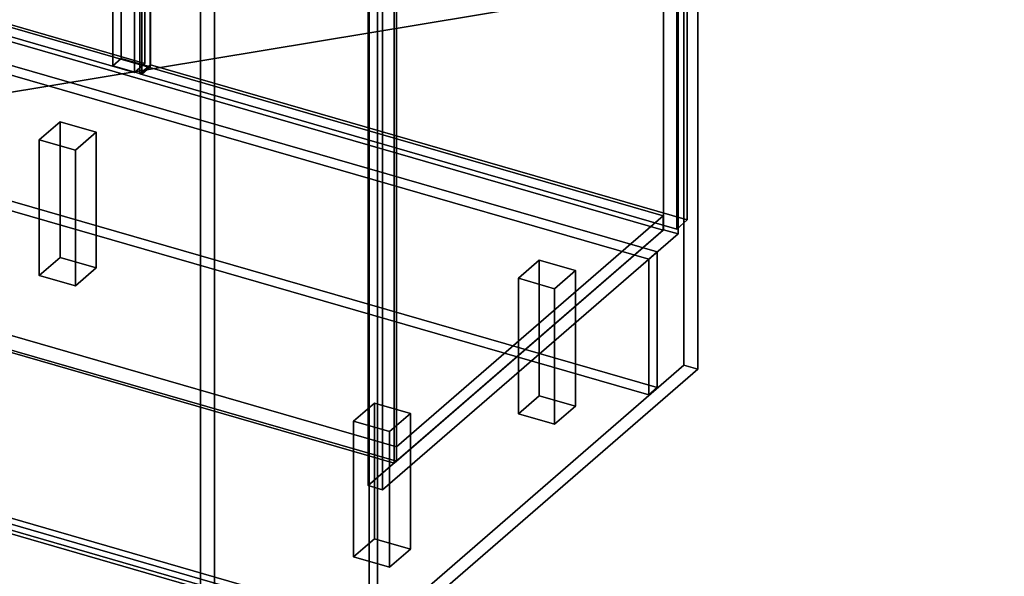
# Model space of a CAD drawing. Extents: x -2250 to 3499, y -2949 to 2325.
# Drawn here: x 1588 to 2532, y -1776 to -1243 of the extents above; entities that cross this region are included whole.
import ezdxf

# ---------------------------------------------------------------- set-up
doc = ezdxf.new("R2010")
doc.units = 0
doc.layers.add('layer0', color=7, linetype='CONTINUOUS')

# ---------------------------------------------------------------- blocks, each defined once
blk = doc.blocks.new('PF_OBJECT1')
at = {"layer": 'layer0'}
for p, q in [((2369.1, -1948.3), (-1095, -948.3)), ((-1095, -948.3), (2369.1, -1948.3)), ((-1105, -956.96), (2359.1, -1956.96)), ((2359.1, -1956.96), (-1105, -956.96))]:
    blk.add_line(p, q, dxfattribs=at)
blk = doc.blocks.new('PF_OBJECT2')
at = {"layer": 'layer0'}
for p, q in [((3464.1, -1000), (-2250, -1948.56)), ((-2250, -1948.56), (3464.1, -1000))]:
    blk.add_line(p, q, dxfattribs=at)
blk = doc.blocks.new('PF_OBJECT59')
at = {"layer": 'layer0'}
for p, q in [((1761.75, -1221.6), (2224.75, -820.63)), ((2224.75, -820.63), (1761.75, -1221.6)), ((2237.95, -824.44), (1774.95, -1225.41)), ((1774.95, -1225.41), (2237.95, -824.44)), ((2224.75, -820.63), (2224.75, -1574.07)), ((2224.75, -1574.07), (2224.75, -820.63)), ((2224.75, -820.63), (2237.95, -824.44)), ((2237.95, -824.44), (2224.75, -820.63)), ((2237.95, -1577.88), (2237.95, -824.44)), ((2237.95, -824.44), (2237.95, -1577.88)), ((1761.75, -1975.04), (1761.75, -1221.6)), ((1774.95, -1225.41), (1761.75, -1221.6)), ((1761.75, -1221.6), (1761.75, -1975.04)), ((1761.75, -1221.6), (1774.95, -1225.41)), ((1774.95, -1225.41), (1774.95, -1978.85)), ((1774.95, -1978.85), (1774.95, -1225.41)), ((2224.75, -1574.07), (1761.75, -1975.04)), ((1761.75, -1975.04), (2224.75, -1574.07)), ((2237.95, -1577.88), (2224.75, -1574.07)), ((2224.75, -1574.07), (2237.95, -1577.88)), ((1774.95, -1978.85), (2237.95, -1577.88)), ((2237.95, -1577.88), (1774.95, -1978.85)), ((1761.75, -1975.04), (1774.95, -1978.85)), ((1774.95, -1978.85), (1761.75, -1975.04))]:
    blk.add_line(p, q, dxfattribs=at)
blk = doc.blocks.new('PF_OBJECT60')
at = {"layer": 'layer0'}
for p, q in [((1193.21, -1138.89), (2204.73, -1430.89)), ((2204.73, -1430.89), (1193.21, -1138.89)), ((2204.73, -1444.74), (1193.21, -1152.74)), ((1193.21, -1152.74), (2204.73, -1444.74)), ((1949.23, -1652.15), (937.71, -1360.15)), ((937.71, -1360.15), (1949.23, -1652.15)), ((937.71, -1374.01), (1949.23, -1666.01)), ((1949.23, -1666.01), (937.71, -1374.01)), ((2204.73, -1430.89), (1949.23, -1652.15)), ((1949.23, -1652.15), (2204.73, -1430.89)), ((2204.73, -1430.89), (2204.73, -1444.74)), ((2204.73, -1444.74), (2204.73, -1430.89)), ((1949.23, -1666.01), (2204.73, -1444.74)), ((2204.73, -1444.74), (1949.23, -1666.01)), ((1949.23, -1666.01), (1949.23, -1652.15)), ((1949.23, -1652.15), (1949.23, -1666.01))]:
    blk.add_line(p, q, dxfattribs=at)
blk = doc.blocks.new('PF_OBJECT61')
at = {"layer": 'layer0'}
for p, q in [((1947.23, -1667.74), (1947.23, -1044.21)), ((1947.23, -1044.21), (1947.23, -1667.74)), ((1949.23, -1042.47), (1949.23, -1666.01)), ((1949.23, -1666.01), (1949.23, -1042.47)), ((935.71, -1375.74), (1947.23, -1667.74)), ((1947.23, -1667.74), (935.71, -1375.74)), ((1949.23, -1666.01), (937.71, -1374.01)), ((937.71, -1374.01), (1949.23, -1666.01)), ((1947.23, -1667.74), (1949.23, -1666.01)), ((1949.23, -1666.01), (1947.23, -1667.74))]:
    blk.add_line(p, q, dxfattribs=at)
blk = doc.blocks.new('PF_OBJECT63')
at = {"layer": 'layer0'}
for p, q in [((1685.62, -684.63), (1685.62, -1280.45)), ((1685.62, -1280.45), (1685.62, -684.63)), ((1677.62, -1287.38), (1677.62, -691.56)), ((1677.62, -691.56), (1677.62, -1287.38)), ((1713.33, -1288.45), (1713.33, -692.63)), ((1713.33, -692.63), (1713.33, -1288.45)), ((1705.33, -699.56), (1705.33, -1295.38)), ((1705.33, -1295.38), (1705.33, -699.56)), ((2205.23, -820.77), (2205.23, -1444.31)), ((2205.23, -1444.31), (2205.23, -820.77)), ((2219.09, -1448.31), (2219.09, -824.77)), ((2219.09, -824.77), (2219.09, -1448.31)), ((1922.23, -1689.39), (1922.23, -1065.86)), ((1922.23, -1065.86), (1922.23, -1689.39)), ((1936.09, -1069.86), (1936.09, -1693.39)), ((1936.09, -1693.39), (1936.09, -1069.86)), ((1677.62, -1287.38), (1685.62, -1280.45)), ((1685.62, -1280.45), (1677.62, -1287.38)), ((1685.62, -1280.45), (1713.33, -1288.45)), ((1713.33, -1288.45), (1685.62, -1280.45)), ((1705.33, -1295.38), (1677.62, -1287.38)), ((1677.62, -1287.38), (1705.33, -1295.38)), ((1713.33, -1288.45), (1705.33, -1295.38)), ((1705.33, -1295.38), (1713.33, -1288.45)), ((1922.23, -1689.39), (2205.23, -1444.31)), ((2205.23, -1444.31), (1922.23, -1689.39)), ((2219.09, -1448.31), (1936.09, -1693.39)), ((1936.09, -1693.39), (2219.09, -1448.31)), ((2205.23, -1444.31), (2219.09, -1448.31)), ((2219.09, -1448.31), (2205.23, -1444.31)), ((1936.09, -1693.39), (1922.23, -1689.39)), ((1922.23, -1689.39), (1936.09, -1693.39))]:
    blk.add_line(p, q, dxfattribs=at)
blk = doc.blocks.new('PF_OBJECT67')
at = {"layer": 'layer0'}
for p, q in [((1703.57, -682.88), (1713.57, -674.22)), ((1713.57, -674.22), (1703.57, -682.88)), ((1713.57, -1286.5), (1713.57, -674.22)), ((1713.57, -674.22), (2227.99, -822.72)), ((1713.57, -674.22), (1713.57, -1286.5)), ((2227.99, -822.72), (1713.57, -674.22)), ((2217.99, -831.38), (1703.57, -682.88)), ((1703.57, -682.88), (1703.57, -1295.16)), ((1703.57, -1295.16), (1703.57, -682.88)), ((1703.57, -682.88), (2217.99, -831.38)), ((2227.99, -822.72), (2217.99, -831.38)), ((2217.99, -831.38), (2227.99, -822.72)), ((2227.99, -822.72), (2227.99, -1435)), ((2227.99, -1435), (2227.99, -822.72)), ((2217.99, -1443.66), (2217.99, -831.38)), ((2217.99, -831.38), (2217.99, -1443.66)), ((1713.57, -1286.5), (1703.57, -1295.16)), ((1703.57, -1295.16), (1713.57, -1286.5)), ((2227.99, -1435), (1713.57, -1286.5)), ((1713.57, -1286.5), (2227.99, -1435)), ((1703.57, -1295.16), (2217.99, -1443.66)), ((2217.99, -1443.66), (1703.57, -1295.16)), ((2217.99, -1443.66), (2227.99, -1435)), ((2227.99, -1435), (2217.99, -1443.66))]:
    blk.add_line(p, q, dxfattribs=at)
blk = doc.blocks.new('PF_OBJECT71')
at = {"layer": 'layer0'}
for p, q in [((1183.96, -532.88), (1193.96, -524.22)), ((1193.96, -524.22), (1183.96, -532.88)), ((1193.96, -1136.5), (1193.96, -524.22)), ((1193.96, -524.22), (1708.38, -672.72)), ((1193.96, -524.22), (1193.96, -1136.5)), ((1708.38, -672.72), (1193.96, -524.22)), ((1698.38, -681.38), (1183.96, -532.88)), ((1183.96, -532.88), (1183.96, -1145.16)), ((1183.96, -1145.16), (1183.96, -532.88)), ((1183.96, -532.88), (1698.38, -681.38)), ((1708.38, -672.72), (1698.38, -681.38)), ((1698.38, -681.38), (1708.38, -672.72)), ((1708.38, -672.72), (1708.38, -1285)), ((1708.38, -1285), (1708.38, -672.72)), ((1698.38, -1293.66), (1698.38, -681.38)), ((1698.38, -681.38), (1698.38, -1293.66)), ((1193.96, -1136.5), (1183.96, -1145.16)), ((1183.96, -1145.16), (1193.96, -1136.5)), ((1708.38, -1285), (1193.96, -1136.5)), ((1193.96, -1136.5), (1708.38, -1285)), ((1183.96, -1145.16), (1698.38, -1293.66)), ((1698.38, -1293.66), (1183.96, -1145.16)), ((1698.38, -1293.66), (1708.38, -1285)), ((1708.38, -1285), (1698.38, -1293.66))]:
    blk.add_line(p, q, dxfattribs=at)
blk = doc.blocks.new('PF_OBJECT72')
at = {"layer": 'layer0'}
for p, q in [((1908.15, -1627.59), (1928.15, -1610.27)), ((1928.15, -1610.27), (1908.15, -1627.59)), ((1928.15, -1740.18), (1928.15, -1610.27)), ((1928.15, -1610.27), (1962.79, -1620.27)), ((1928.15, -1610.27), (1928.15, -1740.18)), ((1962.79, -1620.27), (1928.15, -1610.27)), ((1962.79, -1620.27), (1942.79, -1637.59)), ((1942.79, -1637.59), (1962.79, -1620.27)), ((1962.79, -1620.27), (1962.79, -1750.18)), ((1962.79, -1750.18), (1962.79, -1620.27)), ((1942.79, -1637.59), (1908.15, -1627.59)), ((1908.15, -1627.59), (1908.15, -1757.5)), ((1908.15, -1757.5), (1908.15, -1627.59)), ((1908.15, -1627.59), (1942.79, -1637.59)), ((1942.79, -1767.5), (1942.79, -1637.59)), ((1942.79, -1637.59), (1942.79, -1767.5)), ((1928.15, -1740.18), (1908.15, -1757.5)), ((1908.15, -1757.5), (1928.15, -1740.18)), ((1962.79, -1750.18), (1928.15, -1740.18)), ((1928.15, -1740.18), (1962.79, -1750.18)), ((1942.79, -1767.5), (1962.79, -1750.18)), ((1962.79, -1750.18), (1942.79, -1767.5)), ((1908.15, -1757.5), (1942.79, -1767.5)), ((1942.79, -1767.5), (1908.15, -1757.5))]:
    blk.add_line(p, q, dxfattribs=at)
blk = doc.blocks.new('PF_OBJECT73')
at = {"layer": 'layer0'}
for p, q in [((2066.15, -1490.76), (2086.15, -1473.44)), ((2086.15, -1473.44), (2066.15, -1490.76)), ((2086.15, -1603.34), (2086.15, -1473.44)), ((2086.15, -1473.44), (2120.79, -1483.44)), ((2086.15, -1473.44), (2086.15, -1603.34)), ((2120.79, -1483.44), (2086.15, -1473.44)), ((2120.79, -1483.44), (2100.79, -1500.76)), ((2100.79, -1500.76), (2120.79, -1483.44)), ((2120.79, -1483.44), (2120.79, -1613.34)), ((2120.79, -1613.34), (2120.79, -1483.44)), ((2100.79, -1500.76), (2066.15, -1490.76)), ((2066.15, -1490.76), (2066.15, -1620.66)), ((2066.15, -1620.66), (2066.15, -1490.76)), ((2066.15, -1490.76), (2100.79, -1500.76)), ((2100.79, -1630.66), (2100.79, -1500.76)), ((2100.79, -1500.76), (2100.79, -1630.66)), ((2086.15, -1603.34), (2066.15, -1620.66)), ((2066.15, -1620.66), (2086.15, -1603.34)), ((2120.79, -1613.34), (2086.15, -1603.34)), ((2086.15, -1603.34), (2120.79, -1613.34)), ((2066.15, -1620.66), (2100.79, -1630.66)), ((2100.79, -1630.66), (2066.15, -1620.66)), ((2100.79, -1630.66), (2120.79, -1613.34)), ((2120.79, -1613.34), (2100.79, -1630.66))]:
    blk.add_line(p, q, dxfattribs=at)
blk = doc.blocks.new('PF_OBJECT74')
at = {"layer": 'layer0'}
for p, q in [((1607.15, -1358.26), (1627.15, -1340.94)), ((1627.15, -1340.94), (1607.15, -1358.26)), ((1627.15, -1470.84), (1627.15, -1340.94)), ((1627.15, -1340.94), (1661.79, -1350.94)), ((1627.15, -1340.94), (1627.15, -1470.84)), ((1661.79, -1350.94), (1627.15, -1340.94)), ((1641.79, -1368.26), (1607.15, -1358.26)), ((1607.15, -1358.26), (1607.15, -1488.16)), ((1607.15, -1488.16), (1607.15, -1358.26)), ((1607.15, -1358.26), (1641.79, -1368.26)), ((1661.79, -1350.94), (1641.79, -1368.26)), ((1641.79, -1368.26), (1661.79, -1350.94)), ((1661.79, -1350.94), (1661.79, -1480.84)), ((1661.79, -1480.84), (1661.79, -1350.94)), ((1641.79, -1498.16), (1641.79, -1368.26)), ((1641.79, -1368.26), (1641.79, -1498.16)), ((1627.15, -1470.84), (1607.15, -1488.16)), ((1607.15, -1488.16), (1627.15, -1470.84)), ((1661.79, -1480.84), (1627.15, -1470.84)), ((1627.15, -1470.84), (1661.79, -1480.84)), ((1641.79, -1498.16), (1661.79, -1480.84)), ((1661.79, -1480.84), (1641.79, -1498.16)), ((1607.15, -1488.16), (1641.79, -1498.16)), ((1641.79, -1498.16), (1607.15, -1488.16))]:
    blk.add_line(p, q, dxfattribs=at)
blk = doc.blocks.new('PF_OBJECT123')
at = {"layer": 'layer0'}
for p, q in [((1931.09, -1074.19), (1931.09, -1827.63)), ((1931.09, -1827.63), (1931.09, -1074.19)), ((1923.09, -1834.56), (1923.09, -1081.11)), ((1923.09, -1081.11), (1923.09, -1834.56)), ((624.05, -1459.56), (1923.09, -1834.56)), ((1923.09, -1834.56), (624.05, -1459.56)), ((1931.09, -1827.63), (632.05, -1452.63)), ((632.05, -1452.63), (1931.09, -1827.63))]:
    blk.add_line(p, q, dxfattribs=at)
blk = doc.blocks.new('PF_OBJECT127')
at = {"layer": 'layer0'}
for p, q in [((1480.95, -1267.56), (1488.94, -1260.63)), ((1488.94, -1260.63), (1480.95, -1267.56)), ((1488.94, -1260.63), (1488.94, -1390.54)), ((2199.08, -1465.63), (1488.94, -1260.63)), ((1488.94, -1390.54), (1488.94, -1260.63)), ((1488.94, -1260.63), (2199.08, -1465.63)), ((1480.95, -1267.56), (1480.95, -1397.46)), ((2191.09, -1472.56), (1480.95, -1267.56)), ((1480.95, -1397.46), (1480.95, -1267.56)), ((1480.95, -1267.56), (2191.09, -1472.56)), ((1480.95, -1397.46), (1488.94, -1390.54)), ((1488.94, -1390.54), (1480.95, -1397.46)), ((1488.94, -1390.54), (2199.08, -1595.54)), ((2199.08, -1595.54), (1488.94, -1390.54)), ((1480.95, -1397.46), (2191.09, -1602.46)), ((2191.09, -1602.46), (1480.95, -1397.46)), ((2199.08, -1465.63), (2191.09, -1472.56)), ((2191.09, -1472.56), (2199.08, -1465.63)), ((2199.08, -1595.54), (2199.08, -1465.63)), ((2199.08, -1465.63), (2199.08, -1595.54)), ((2191.09, -1602.46), (2191.09, -1472.56)), ((2191.09, -1472.56), (2191.09, -1602.46)), ((2199.08, -1595.54), (2191.09, -1602.46)), ((2191.09, -1602.46), (2199.08, -1595.54))]:
    blk.add_line(p, q, dxfattribs=at)

msp = doc.modelspace()

# ---------------------------------------------------------------- block references
for name in ['PF_OBJECT2', 'PF_OBJECT63', 'PF_OBJECT71', 'PF_OBJECT67', 'PF_OBJECT123', 'PF_OBJECT61', 'PF_OBJECT59', 'PF_OBJECT1', 'PF_OBJECT60', 'PF_OBJECT127', 'PF_OBJECT74', 'PF_OBJECT73', 'PF_OBJECT72']:
    msp.add_blockref(name, (0, 0))

doc.saveas('drawing.dxf')
